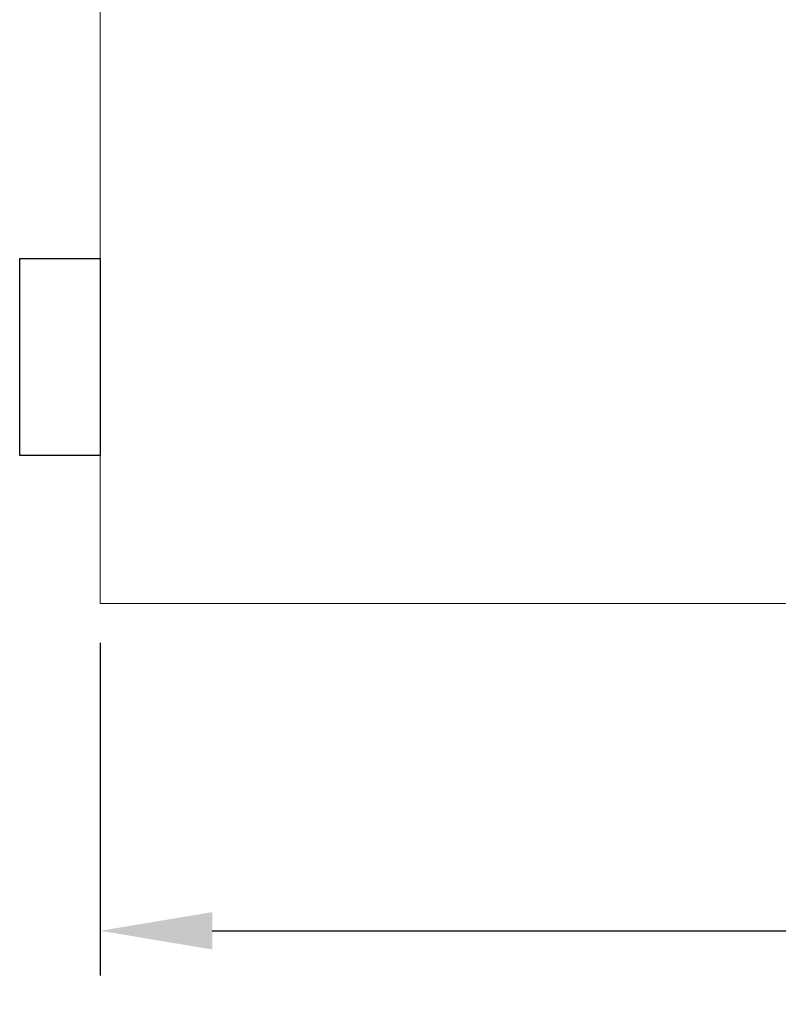
# Model space of a CAD drawing. Units: millimetres. Extents: x -1 to 5606, y -785 to 338.
# Drawn here: x 5518 to 5534, y -775 to -753 of the extents above; entities that cross this region are included whole.
import ezdxf

# ---------------------------------------------------------------- set-up
doc = ezdxf.new("R2010")
doc.units = ezdxf.units.MM
doc.layers.add('LABEL', color=2, linetype='Continuous')
doc.layers.add('svg2', color=7, linetype='Continuous')
doc.styles.add('Dimension', font='txt.shx', dxfattribs={"width": 0.8, "height": 2.5})
doc.dimstyles.new('ZhDm', dxfattribs={"dimtxt": 50, "dimasz": 2.5, "dimexe": 1, "dimexo": 1, "dimgap": 1, "dimtad": 0, "dimdec": 1, "dimzin": 0, "dimdsep": 46, "dimtxsty": 'Dimension', "dimcen": 0.09, "dimclrd": 4, "dimclre": 4, "dimclrt": 4, "dimadec": 0, "dimazin": 0, "dimtp": 0.005, "dimtm": -0.005, "dimtfac": 1, "dimtdec": 1, "dimtmove": 0, "dimatfit": 3, "dimfxl": 1, "dimtolj": 1, "dimtzin": 0, "dimlwd": -1, "dimarcsym": 0})

# ---------------------------------------------------------------- blocks, each defined once
blk = doc.blocks.new('block 6')
at = {"layer": 'svg2', "color": 7, "lineweight": 13}
for points in [[(262.6, 106.633), (262.6, 112.812)], [(262.6, 101.633), (348.2, 101.633)]]:
    blk.add_lwpolyline(points, dxfattribs=at)
blk.add_open_spline([(262.6, 112.812), (262.6, 113.922), (262.6, 115.029), (262.6, 115.972)], degree=3, dxfattribs=at)
blk.add_open_spline([(262.6, 101.633), (262.6, 101.643), (262.6, 101.654), (262.6, 101.664), (262.6, 101.696), (262.6, 101.727), (262.6, 101.758), (262.6, 101.81), (262.6, 101.862), (262.6, 101.913), (262.6, 101.985), (262.6, 102.057), (262.6, 102.128), (262.6, 102.218), (262.6, 102.309), (262.6, 102.399), (262.6, 102.507), (262.6, 102.616), (262.6, 102.724), (262.6, 102.848), (262.6, 102.973), (262.6, 103.097), (262.6, 103.237), (262.6, 103.376), (262.6, 103.515), (262.6, 103.668), (262.6, 103.82), (262.6, 103.973), (262.6, 104.136), (262.6, 104.3), (262.6, 104.463), (262.6, 104.636), (262.6, 104.809), (262.6, 104.982), (262.6, 105.161), (262.6, 105.341), (262.6, 105.52), (262.6, 105.888), (262.6, 106.258), (262.6, 106.633)], degree=3, knots=[0, 0, 0, 0, 1, 1, 1, 2, 2, 2, 3, 3, 3, 4, 4, 4, 5, 5, 5, 6, 6, 6, 7, 7, 7, 8, 8, 8, 9, 9, 9, 10, 10, 10, 11, 11, 11, 12, 12, 12, 13, 13, 13, 13], dxfattribs=at)
blk = doc.blocks.new('block 4')
at = {"layer": 'svg2'}
blk.add_blockref('block 6', (0, 0), dxfattribs=at)
blk = doc.blocks.new('*D252')
at = {"layer": 'Defpoints', "color": 0, "transparency": 16777216}
for p in [(5606.41, -764.299), (5519.31, -765.674), (5606.41, -773.103)]:
    blk.add_point(p, dxfattribs=at)
at = {"layer": 'LABEL', "color": 0, "lineweight": -2, "transparency": 16777216}
for p, q in [((5606.41, -765.299), (5606.41, -774.103)), ((5519.31, -766.674), (5519.31, -774.103))]:
    blk.add_line(p, q, dxfattribs=at)
at = {"layer": 'LABEL', "color": 0, "transparency": 16777216}
for p, q in [((5521.81, -773.103), (5559.193, -773.103)), ((5603.91, -773.103), (5566.526, -773.103))]:
    blk.add_line(p, q, dxfattribs=at)
for points in [[(5521.81, -772.686), (5521.81, -773.52), (5519.31, -773.103)], [(5603.91, -772.686), (5603.91, -773.52), (5606.41, -773.103)]]:
    blk.add_solid(points, dxfattribs=at)
at = {"layer": 'LABEL', "color": 0, "transparency": 16777216, "insert": (5562.86, -773.103), "char_height": 2.5, "attachment_point": 5, "style": 'Dimension'}
blk.add_mtext('\\A1;87.1', dxfattribs=at)

msp = doc.modelspace()

# ---------------------------------------------------------------- linework, layer by layer
at = {"layer": 'LABEL', "color": 18}
msp.add_lwpolyline([(5519.31, -758.099), (5519.31, -762.499), (5517.51, -762.499), (5517.51, -758.099)], close=True, dxfattribs=at)

# ---------------------------------------------------------------- block references
at = {"layer": 'svg2'}
msp.add_blockref('block 4', (5256.71, -867.432), dxfattribs=at)

# ---------------------------------------------------------------- dimensions: what is measured, and where the dimension line sits
at = {"layer": 'LABEL', "color": 5}
dim = msp.add_linear_dim(base=(5606.41, -773.103), p1=(5519.31, -765.674), p2=(5606.41, -764.299), dimstyle='ZhDm', override={"dimclrd": 0, "dimclre": 0, "dimclrt": 0}, dxfattribs=at)
dim.commit()
dim.dimension.update_dxf_attribs({"geometry": '*D252', "text_midpoint": (5562.86, -773.103)})

doc.saveas('drawing.dxf')
